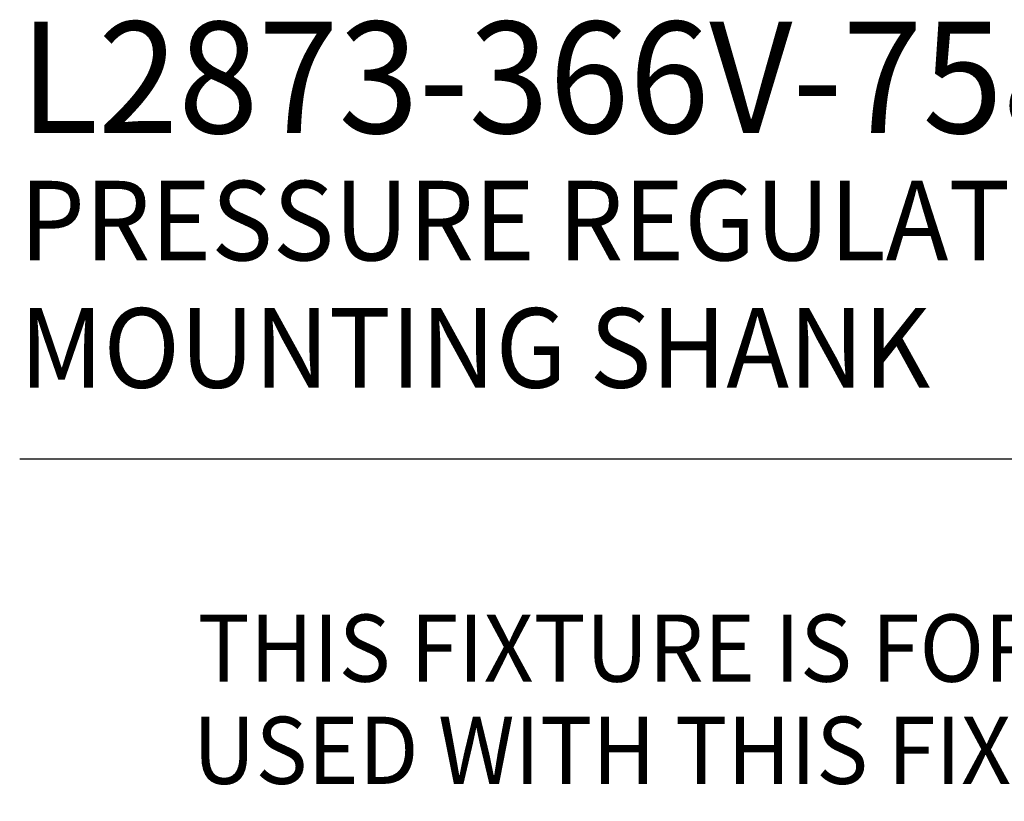
# Model space of a CAD drawing. Extents: x 1.6 to 22, y 0.9 to 27.8.
# Drawn here: x 1.7 to 5, y 22.6 to 25.3 of the extents above; entities that cross this region are included whole.
import ezdxf
from ezdxf.enums import TextEntityAlignment as Align

# ---------------------------------------------------------------- set-up
doc = ezdxf.new("R2010")
doc.units = 0
doc.header["$LTSCALE"] = 2.666
doc.header["$MEASUREMENT"] = 0
doc.layers.get('0').update_dxf_attribs({"linetype": 'CONTINUOUS'})
doc.layers.add('DIM', color=7, linetype='CONTINUOUS')
doc.styles.add('PLATE', font='MyriadPro-Regular_0.ttf')
doc.styles.add('ROMAND', font='MyriadPro-Regular_0.ttf')

# ---------------------------------------------------------------- blocks, each defined once
blk = doc.blocks.new('WTITLE')
blk.add_line((-7.7035, -1.5747), (-0.0785, -1.5747))
at = {"style": 'PLATE', "width": 0.95}
for tag, p, height in [('PLATE1', (-7.7035, -1.0247), 0.14), ('DESC1', (-7.7035, -1.1847), 0.1), ('DESC1', (-7.7035, -1.3447), 0.1), ('DESC1', (-7.7035, -1.5047), 0.1), ('PLATE2', (-7.7035, -1.7747), 0.14), ('DESC2', (-7.7035, -1.9347), 0.1), ('DESC2', (-7.7035, -2.0947), 0.1), ('DESC2', (-7.7035, -2.2547), 0.1), ('DWG', (-4.331, -10.063), 0.14), ('REV', (-1.7936, -10.0611), 0.1)]:
    blk.add_attdef(tag, p, '', height=height, dxfattribs=at)

msp = doc.modelspace()

# ---------------------------------------------------------------- block references
ref = msp.add_blockref('WTITLE', (22.2054, 27.9937), dxfattribs=dict(xscale=2.666, yscale=2.666, zscale=2.666))
ref.add_attrib('PLATE1', 'L2873-366V-758WSA', (1.6678, 24.8871), dxfattribs={"height": 0.37324, "style": 'PLATE', "width": 0.95})
ref.add_attrib('DESC1', 'PRESSURE REGULATOR FIXTURE, HIGH PURITY GASES (2-125 PSIG), VERTICALLY MOUNTED SINGLE,', (1.6678, 24.4606), dxfattribs={"height": 0.2666, "style": 'PLATE', "width": 0.95})
ref.add_attrib('DESC1', 'MOUNTING SHANK', (1.6678, 24.034), dxfattribs={"height": 0.2666, "style": 'PLATE', "width": 0.95})

# ---------------------------------------------------------------- texts
at = {"layer": 'DIM', "style": 'ROMAND', "width": 0.95}
for s, p in [('THIS FIXTURE IS FOR USE ON HIGH PURITY GAS SYSTEMS, INCLUDING OXYGEN. THE FOLLOWING GASES MAY BE', (2.2639, 23.2743)), ('USED WITH THIS FIXTURE: AIR, ARGON, CARBON DIOXIDE, HELIUM, NITROGEN, NITROUS OXIDE AND OXYGEN.', (2.2476, 22.9319))]:
    msp.add_text(s, height=0.225, dxfattribs=at).set_placement(p, align=Align.TOP_LEFT)

doc.saveas('drawing.dxf')
